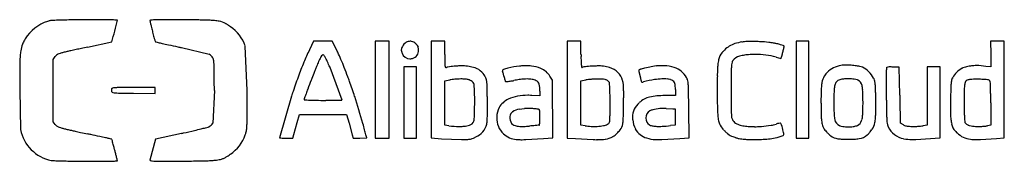
# Model space of a CAD drawing. Extents: x 0.2 to 28.1, y -0.2 to 3.8.
import ezdxf

# ---------------------------------------------------------------- set-up
doc = ezdxf.new("R2010")
doc.units = 0
doc.layers.add('DEFAULT_255_2_778', color=255, linetype='CONTINUOUS')

msp = doc.modelspace()

# ---------------------------------------------------------------- linework, layer by layer
at = {"layer": 'DEFAULT_255_2_778'}
for p, q in [((1.045, 3.75), (1.045, 3.753)), ((3.867, 3.749), (3.867, 3.749)), ((2.097, 3), (2.783, 3.154)), ((8.518, 3.17), (8.399, 2.921)), ((9.049, 3.17), (8.518, 3.17)), ((9.176, 2.914), (9.049, 3.17)), ((10.661, 3.17), (10.271, 3.17)), ((10.271, 3.17), (10.271, 1.794)), ((10.661, 0.418), (10.661, 3.17)), ((11.148, 3.135), (11.148, 3.138)), ((12.244, 3.169), (11.854, 3.169)), ((11.854, 3.169), (11.854, 1.799)), ((12.244, 2.786), (12.244, 3.169)), ((16.115, 3.167), (15.726, 3.167)), ((15.726, 3.167), (15.726, 1.796)), ((16.115, 2.789), (16.115, 3.167)), ((20.69, 3.142), (20.688, 3.145)), ((22.592, 3.17), (22.227, 3.17)), ((22.227, 3.17), (22.227, 1.794)), ((22.592, 0.418), (22.592, 3.17)), ((28.144, 3.167), (27.755, 3.167)), ((27.755, 3.167), (27.757, 2.804)), ((28.144, 0.421), (28.144, 3.167)), ((4.762, 2.987), (5.548, 2.797)), ((6.631, 1.769), (6.575, 3.031)), ((27.757, 2.804), (27.757, 2.439)), ((1.113, 2.65), (1.176, 2.73)), ((1.113, 0.883), (1.113, 2.65)), ((21.662, 2.716), (21.794, 2.68)), ((8.975, 2.437), (8.976, 2.434)), ((8.976, 2.434), (9.322, 1.499)), ((11.442, 2.442), (11.077, 2.442)), ((11.077, 2.442), (11.077, 1.431)), ((11.442, 0.42), (11.442, 2.442)), ((14.365, 2.457), (14.365, 2.462)), ((17.759, 2.307), (17.803, 2.127)), ((18.249, 2.466), (17.925, 2.402)), ((18.246, 2.462), (18.249, 2.466)), ((23.453, 2.471), (23.45, 2.466)), ((24.791, 2.408), (24.796, 2.41)), ((25.159, 2.427), (24.981, 2.434)), ((25.171, 1.633), (25.159, 2.427)), ((26.321, 2.439), (25.95, 2.439)), ((25.95, 2.439), (25.95, 0.785)), ((26.321, 0.423), (26.321, 2.439)), ((27.618, 2.454), (27.423, 2.478)), ((27.757, 2.439), (27.618, 2.454)), ((12.243, 2.045), (12.385, 2.069)), ((12.243, 0.786), (12.243, 2.045)), ((12.961, 2.062), (12.962, 2.062)), ((15.303, 2.058), (15.234, 2.172)), ((15.317, 0.421), (15.303, 2.058)), ((16.115, 2.044), (16.257, 2.068)), ((16.115, 0.787), (16.115, 2.044)), ((16.819, 2.072), (16.819, 2.073)), ((23.986, 2.062), (23.986, 2.062)), ((27.718, 2.062), (27.716, 2.062)), ((0.166, 1.791), (0.19, 0.659)), ((2.781, 1.82), (2.781, 1.821)), ((3.399, 1.689), (4.013, 1.684)), ((4.013, 1.855), (3.405, 1.855)), ((4.013, 1.684), (4.013, 1.855)), ((5.697, 1.769), (5.653, 0.844)), ((10.271, 1.794), (10.271, 0.418)), ((11.854, 1.799), (11.854, 0.423)), ((14.947, 1.754), (14.949, 1.617)), ((15.726, 1.796), (15.726, 0.42)), ((18.799, 1.798), (18.799, 1.623)), ((22.227, 1.794), (22.227, 0.418)), ((7.89, 1.611), (7.544, 0.425)), ((11.077, 1.431), (11.077, 0.42)), ((13.095, 1.43), (13.095, 1.429)), ((14.949, 1.617), (14.718, 1.629)), ((18.799, 1.623), (18.497, 1.623)), ((27.757, 1.414), (27.757, 0.786)), ((14.359, 1.235), (14.51, 1.259)), ((14.931, 1.229), (14.932, 1.23)), ((18.54, 1.256), (18.73, 1.246)), ((18.73, 1.246), (18.731, 1.248)), ((18.731, 1.248), (18.796, 1.248)), ((18.796, 1.248), (18.796, 0.788)), ((19.186, 0.421), (19.178, 1.227)), ((1.176, 0.807), (1.113, 0.883)), ((7.958, 0.523), (8.053, 0.856)), ((8.053, 0.856), (8.119, 1.087)), ((8.119, 1.087), (9.456, 1.087)), ((9.456, 1.087), (9.524, 0.844)), ((9.524, 0.844), (9.617, 0.511)), ((12.36, 0.769), (12.243, 0.786)), ((16.232, 0.77), (16.115, 0.787)), ((18.796, 0.788), (18.657, 0.771)), ((25.276, 0.79), (25.19, 0.839)), ((25.95, 0.785), (25.836, 0.768)), ((27.757, 0.786), (27.667, 0.769)), ((4.021, 0.384), (3.867, -0.211)), ((4.762, 0.552), (4.021, 0.384)), ((7.739, 0.418), (7.931, 0.418)), ((7.931, 0.418), (7.958, 0.523)), ((9.617, 0.511), (9.641, 0.418)), ((9.641, 0.418), (9.833, 0.418)), ((9.833, 0.418), (10.028, 0.425)), ((10.271, 0.418), (10.661, 0.418)), ((11.077, 0.42), (11.442, 0.42)), ((11.854, 0.423), (12.154, 0.401)), ((12.154, 0.401), (12.719, 0.379)), ((14.545, 0.378), (15.054, 0.404)), ((15.054, 0.404), (15.317, 0.421)), ((15.726, 0.42), (15.964, 0.408)), ((15.964, 0.408), (16.461, 0.376)), ((18.414, 0.378), (18.923, 0.404)), ((18.923, 0.404), (19.186, 0.421)), ((22.227, 0.418), (22.592, 0.418)), ((25.629, 0.381), (26.321, 0.423)), ((27.467, 0.38), (27.92, 0.406)), ((27.92, 0.406), (28.144, 0.421)), ((2.32, -0.24), (2.325, -0.24))]:
    msp.add_line(p, q, dxfattribs=at)
for centre, radius, start, end in [((1.33, 2.598), 1.192, 108.1087, 147.8895), ((1.218, 2.902), 0.868, 101.5118, 107.3289), ((1.087, 3.518), 0.236, 94.3899, 100.209), ((1.196, 2.273), 1.486, 92.7971, 94.9112), ((1.382, -1.308), 5.072, 91.9696, 92.9268), ((1.602, -7.462), 11.229, 91.5281, 92.012), ((1.855, -16.91), 20.68, 91.1133, 91.5283), ((2.134, -31.169), 34.943, 90.7717, 91.1169), ((2.345, -46.679), 50.454, 90.402, 90.7737), ((2.37, -49.422), 53.197, 90.1647, 90.409), ((2.351, -42.705), 46.48, 90.0023, 90.1641), ((2.351, -34.36), 38.135, 89.8173, 90.0034), ((2.382, -24.91), 28.685, 89.5903, 89.8193), ((2.458, -14.739), 18.514, 89.222, 89.5992), ((2.575, -6.169), 9.943, 88.7073, 89.23), ((-10.551, 6.956), 13.866, 344.0832, 346.6819), ((2.7, -0.729), 4.501, 87.8866, 88.7301), ((2.803, 2.037), 1.733, 86.6585, 87.9054), ((2.881, 3.328), 0.44, 83.3373, 87.0024), ((2.933, 3.749), 0.0165, 55.312, 93.8252), ((3.875, 3.749), 0.00742, 130.1687, 178.4215), ((4.088, 3.773), 0.222, 186.2125, 192.3364), ((3.907, 3.697), 0.0686, 93.356, 122.5274), ((5.704, 4.096), 1.87, 191.4221, 192.9166), ((9.993, 5.072), 6.268, 192.8467, 193.6752), ((3.999, 3.098), 0.674, 92.7165, 98.1963), ((4.113, 1.12), 2.656, 91.1769, 93.1478), ((4.221, -3.56), 7.337, 90.35, 91.2682), ((4.284, -12.064), 15.841, 89.9793, 90.3902), ((4.287, -22.389), 26.166, 89.8267, 89.9945), ((4.254, -33.6), 37.377, 89.6978, 89.8277), ((4.157, -51.961), 55.738, 89.5813, 89.6974), ((3.952, -80.273), 84.051, 89.50704, 89.58277), ((3.558, -126.029), 129.808, 89.44662, 89.50707), ((-6.695, -1283.003), 1286.828, 89.485501, 89.487629), ((1.441, -376.784), 380.573, 89.47831, 89.48529), ((3.089, -195.857), 199.638, 89.46291, 89.47835), ((4.28, -70.425), 74.2, 89.33534, 89.47468), ((4.812, -24.811), 28.584, 89.0277, 89.341), ((5.086, -8.953), 12.723, 88.335, 89.051), ((5.277, -2.398), 6.165, 87.2403, 88.3399), ((5.434, 0.767), 2.996, 84.8581, 87.3311), ((5.592, 2.462), 1.294, 79.1961, 85.0945), ((5.725, 3.139), 0.604, 61.2265, 79.5619), ((5.644, 2.988), 0.775, 60.0768, 61.3685), ((5.397, 2.571), 1.26, 56.1155, 59.7881), ((15.808, 6.48), 12.251, 193.6453, 194.3031), ((16.692, 6.702), 13.163, 194.29, 194.438), ((13.432, 5.856), 9.795, 194.3964, 195.2527), ((3.471, -0.322), 4.736, 55.4592, 56.2829), ((5.526, 2.664), 1.111, 19.3094, 55.4772), ((0.964, 2.784), 0.777, 157.2141, 171.6379), ((1.271, 2.652), 1.111, 153.9814, 157.1046), ((2.423, 2.09), 2.392, 152.401, 153.9811), ((0.994, 2.839), 0.779, 149.8008, 152.5452), ((7.607, 4.266), 3.757, 195.2362, 196.3306), ((4.834, 3.45), 0.866, 196.0774, 198.9658), ((4.061, 3.181), 0.0473, 195.3159, 213.0485), ((4.051, 3.213), 0.0652, 242.91, 258.5231), ((4.537, 4.977), 1.895, 254.7185, 256.7041), ((6.338, 12.453), 9.585, 256.5068, 257.2124), ((9.757, 27.459), 24.975, 257.1821, 257.5955), ((11.325, 2.874), 0.318, 123.8965, 153.4059), ((11.307, 2.825), 0.349, 115.7643, 117.1167), ((11.265, 2.923), 0.242, 91.0551, 117.0412), ((11.261, 2.97), 0.195, 78.2383, 90.0153), ((11.24, 2.906), 0.262, 46.4806, 76.5417), ((10.908, 2.52), 0.771, 46.7271, 48.3655), ((11.25, 2.877), 0.277, 36.6953, 47.7354), ((20.683, 2.451), 0.675, 106.5642, 136.4481), ((20.948, 1.615), 1.552, 99.65, 107.1513), ((20.781, 2.64), 0.511, 99.8038, 100.234), ((20.832, 2.312), 0.842, 94.8982, 99.4347), ((20.914, 1.398), 1.76, 92.1709, 95.0216), ((20.965, 0.098), 3.061, 89.9187, 92.2034), ((20.969, -0.88), 4.039, 89.2388, 89.9917), ((20.957, -1.614), 4.773, 87.22, 89.2134), ((20.943, -1.94), 5.1, 87.1421, 87.2384), ((20.985, -1.241), 4.399, 83.8802, 87.2268), ((21.198, 0.739), 2.408, 80.644, 83.8956), ((21.424, 2.099), 1.029, 75.6629, 80.797), ((20.255, -2.172), 5.457, 73.6778, 74.8762), ((1.862, 2.644), 1.686, 171.3625, 176.3667), ((1.446, 2.383), 0.457, 106.5684, 115.5419), ((1.811, 1.219), 1.676, 104.1184, 107.175), ((2.672, -2.146), 5.15, 103.0126, 104.2702), ((4.503, -10.004), 13.218, 102.6034, 103.0791), ((8.854, -29.446), 33.141, 102.3444, 102.6091), ((22.872, -93.406), 98.619, 102.26652, 102.35626), ((137.381, -619.91), 637.432, 102.253235, 102.269548), ((14.052, 46.958), 44.942, 257.5877, 257.9408), ((16.049, 56.257), 54.453, 257.9307, 258.0371), ((15.228, -0.339), 7.567, 154.4809, 157.4095), ((4.056, 0.456), 5.679, 24.9559, 25.6461), ((2.676, -0.18), 7.198, 23.1596, 24.9118), ((11.147, 2.914), 0.138, 161.1415, 175.9323), ((11.121, 2.917), 0.112, 176.5926, 180.0028), ((11.195, 2.924), 0.186, 182.0861, 201.0297), ((11.506, 2.787), 0.519, 153.7661, 160.6795), ((11.741, 3.103), 0.761, 198.8941, 200.9838), ((11.257, 2.909), 0.24, 199.0323, 269.9508), ((11.251, 2.902), 0.25, 327.1879, 3.186), ((11.365, 2.964), 0.133, 13.2963, 36.0089), ((11.164, 2.927), 0.336, 358.1157, 11.4979), ((20.467, 2.549), 0.451, 139.2347, 167.9936), ((20.74, 2.327), 0.803, 137.2009, 139.9579), ((21.28, 1.824), 1.54, 134.8222, 137.107), ((21.389, 1.671), 1.451, 70.893, 73.9856), ((19.942, 3.323), 1.967, 343.8423, 344.5192), ((19.459, 3.456), 2.468, 344.5371, 345.9371), ((19.805, 3.374), 2.112, 345.8037, 348.6045), ((21.841, 2.965), 0.0797, 57.9897, 73.7856), ((21.213, 3.093), 0.677, 348.3914, 352.7268), ((21.88, 3.03), 0.00455, 12.238, 41.5295), ((21.739, 3.026), 0.146, 352.8102, 359.0693), ((21.857, 3.024), 0.0283, 358.1556, 12.6855), ((9.509, 2.313), 9.341, 178.2913, 179.2077), ((4.314, 2.475), 4.144, 176.1837, 178.3839), ((0.556, 3.248), 0.808, 320.0883, 320.1587), ((2.049, 2.016), 1.128, 139.1546, 140.669), ((1.318, 2.65), 0.161, 119.2719, 139.774), ((1.346, 2.602), 0.215, 116.5845, 119.4618), ((5.398, 2.538), 0.299, 31.4743, 59.7983), ((5.466, 2.588), 0.215, 6.8258, 29.5424), ((4.728, 2.475), 0.961, 2.6846, 8.3161), ((2.196, 2.329), 3.497, 1.3115, 3.1222), ((18.208, -1.581), 10.796, 157.3981, 159.7751), ((12.345, 0.909), 4.05, 154.9346, 157.0652), ((9.738, 2.136), 1.169, 149.9424, 155.2674), ((8.898, 2.631), 0.194, 132.2215, 152.2569), ((8.787, 2.753), 0.0299, 93.4274, 130.9811), ((8.772, 2.729), 0.0548, 26.6407, 76.2653), ((8.353, 2.43), 0.569, 26.1509, 34.6994), ((6.743, 1.604), 2.379, 24.2086, 26.9116), ((2.426, -0.352), 7.118, 23.0669, 24.3213), ((0.397, -1.157), 9.679, 21.688, 23.1706), ((11.257, 2.908), 0.238, 270.0054, 279.8551), ((11.256, 2.911), 0.242, 279.8585, 287.1585), ((11.267, 2.92), 0.247, 284.3362, 321.8991), ((63.644, 2.782), 51.401, 179.9959, 180.052), ((26.308, 2.735), 14.065, 179.9955, 180.4991), ((15.089, 2.629), 2.845, 180.336, 182.3387), ((30.242, 2.788), 14.126, 179.994, 180.2055), ((23.091, 2.752), 6.976, 180.1266, 181.1847), ((18.126, 2.643), 2.009, 180.9781, 183.9336), ((21.074, 2.407), 1.074, 167.2989, 174.9351), ((20.691, 2.478), 0.299, 161.2737, 175.8635), ((20.538, 2.524), 0.14, 143.4345, 159.0759), ((20.718, 2.397), 0.36, 142.4143, 144.1626), ((20.702, 2.41), 0.34, 103.9697, 142.4862), ((20.93, 1.646), 1.136, 98.2647, 105.8467), ((21.189, 0.079), 2.725, 97.5908, 98.9207), ((21.069, 0.426), 2.366, 91.4566, 95.8082), ((21.069, 0.427), 2.365, 89.9998, 91.4568), ((21.069, 0.426), 2.366, 75.4728, 89.9996), ((21.787, 2.693), 0.0154, 297.9451, 343.9643), ((21.566, 2.801), 0.26, 334.4819, 341.4963), ((20.761, 3.081), 1.113, 340.9805, 344.0654), ((21.45, 2.145), 21.283, 179.2009, 179.7531), ((-3.312, 2.188), 9.007, 0.6996, 1.4112), ((-15.343, 2.038), 21.039, 0.269, 0.708), ((27.373, -5.159), 20.257, 158.3842, 158.9771), ((20.575, -2.467), 12.946, 157.9052, 158.3774), ((15.447, -0.383), 7.41, 157.2097, 157.9216), ((-1.952, -2.093), 12.207, 20.3794, 21.6953), ((12.696, 2.524), 0.45, 181.4855, 189.6099), ((12.279, 2.446), 0.0264, 172.5345, 260.4724), ((12.27, 2.483), 0.0637, 273.7072, 290.1498), ((12.406, 2.056), 0.385, 101.1527, 107.1962), ((12.552, 1.313), 1.142, 96.5145, 101.1393), ((12.727, -0.176), 2.641, 92.6205, 96.6103), ((12.742, -0.323), 2.789, 90.0859, 92.7956), ((12.738, 0.344), 2.121, 89.254, 90.0081), ((12.75, 0.999), 1.467, 86.4138, 89.3858), ((12.799, 1.761), 0.703, 82.4185, 86.4767), ((12.74, 1.29), 1.178, 74.2886, 82.6099), ((12.939, 1.924), 0.514, 27.4685, 76.561), ((13.909, 2.331), 0.0232, 157.8765, 180.3319), ((13.919, 2.331), 0.0337, 180.8318, 198.0341), ((12.907, 2.023), 1.025, 13.5086, 16.893), ((13.929, 2.318), 0.0468, 112.4295, 151.9638), ((-19.768, -6.161), 34.709, 13.8902, 14.0451), ((13.978, 2.233), 0.144, 114.8578, 117.7609), ((14.07, 2.017), 0.379, 105.4505, 113.6721), ((14.403, 0.872), 1.572, 103.3191, 106.0441), ((14.778, -0.629), 3.118, 97.6066, 103.6626), ((14.578, 0.796), 1.675, 95.1286, 97.3121), ((14.565, 0.964), 1.507, 90.0661, 95.1801), ((14.565, 1.2), 1.271, 83.6838, 90.0986), ((14.612, 1.546), 0.921, 66.8533, 84.2158), ((14.763, 1.881), 0.554, 31.7487, 67.6434), ((16.45, 2.52), 0.328, 182.6502, 193.8012), ((16.15, 2.442), 0.0194, 181.622, 253.4209), ((16.144, 2.433), 0.00971, 270.4748, 287.4693), ((16.236, 2.177), 0.262, 99.1814, 109.8321), ((16.402, 1.26), 1.194, 95.6654, 100.0275), ((16.592, -0.588), 3.053, 92.2494, 95.7766), ((16.619, -1.095), 3.56, 92.2362, 92.3743), ((16.61, -0.786), 3.25, 90.0722, 92.2815), ((16.606, 0.011), 2.454, 89.3775, 90.0076), ((16.618, 0.776), 1.689, 87.0008, 89.4902), ((16.665, 1.664), 0.799, 83.6302, 87.0561), ((16.654, 1.571), 0.893, 72.068, 83.6148), ((16.783, 1.904), 0.536, 15.9587, 74.2203), ((17.785, 2.328), 0.0295, 151.9819, 181.3926), ((17.839, 2.33), 0.0832, 182.0062, 196.2388), ((17.803, 2.312), 0.0529, 110.1457, 146.154), ((17.873, 2.169), 0.212, 109.2638, 114.6683), ((18.021, 1.734), 0.672, 104.3183, 108.9363), ((18.602, -0.476), 2.957, 103.2425, 104.6289), ((18.441, 0.788), 1.685, 94.6975, 96.6719), ((18.427, 0.977), 1.496, 90.0662, 94.7493), ((18.426, 1.154), 1.318, 87.4944, 90.0179), ((18.45, 1.467), 1.005, 71.7944, 88.0766), ((18.585, 1.841), 0.608, 28.7306, 72.858), ((26.088, 2.095), 6.1, 177.3931, 179.121), ((22.579, 2.256), 2.587, 174.5545, 177.4188), ((35.289, 2.071), 14.907, 179.2075, 179.6728), ((25.957, 2.206), 5.575, 178.039, 179.2755), ((21.928, 2.352), 1.542, 174.502, 178.3259), ((23.594, 1.802), 0.68, 102.2818, 140.1664), ((23.55, 2.014), 0.467, 101.4931, 102.0898), ((23.6, 1.74), 0.745, 94.6584, 101.0208), ((23.661, 1.023), 1.465, 89.8058, 94.7598), ((23.665, 0.489), 1.999, 87.292, 89.9659), ((23.668, 0.51), 1.977, 83.0045, 87.3684), ((23.769, 1.285), 1.196, 76.9548, 83.256), ((23.944, 2.03), 0.431, 67.0048, 77.3347), ((23.789, 1.771), 0.731, 28.4912, 63.7417), ((39.234, 2.069), 14.445, 179.3195, 179.7208), ((31.27, 2.169), 6.481, 178.5353, 179.3634), ((24.832, 2.384), 0.0475, 88.7443, 150.0799), ((24.816, 2.398), 0.0265, 158.684, 159.3482), ((26.425, 2.297), 1.634, 176.7832, 178.6693), ((24.909, 2.386), 0.115, 168.1256, 178.9179), ((24.895, 1.972), 0.464, 88.8322, 97.6925), ((24.904, 1.015), 1.421, 89.1154, 89.9711), ((24.882, -0.217), 2.653, 87.8648, 89.0486), ((27.252, 1.823), 0.653, 117.9706, 151.5136), ((27.024, 2.244), 0.175, 114.5792, 116.4734), ((27.064, 2.153), 0.274, 110.2444, 114.3809), ((27.203, 1.761), 0.69, 103.8981, 109.7822), ((27.459, 0.74), 1.743, 99.1046, 104.0058), ((27.48, 0.667), 1.817, 95.32, 99.4064), ((27.391, 1.648), 0.833, 90.5029, 95.4513), ((27.384, 2.113), 0.368, 87.2702, 90.1109), ((27.394, 2.302), 0.179, 80.7257, 87.6462), ((55.276, 1.979), 55.11, 179.7318, 179.9453), ((197.794, 1.825), 197.628, 179.94003, 180.00975), ((-43.242, 1.892), 48.938, 0.0902, 0.2857), ((-107.712, 1.783), 113.409, 359.9929, 0.09408), ((22.392, -3.127), 15.257, 159.7616, 161.6247), ((28.607, -5.65), 21.586, 159.0682, 159.7899), ((30.443, -6.345), 23.548, 158.9615, 159.0842), ((-3.566, -2.697), 13.931, 19.8102, 20.3966), ((-5.226, -3.29), 15.692, 18.1599, 19.7924), ((12.687, 0.248), 1.846, 94.8007, 99.4356), ((12.702, 0.115), 1.98, 90.0817, 94.9116), ((12.706, 0.747), 1.348, 84.2392, 90.2752), ((12.787, 1.517), 0.574, 75.421, 84.5442), ((12.873, 1.856), 0.224, 66.7337, 74.9128), ((12.894, 1.875), 0.198, 26.6786, 70.0152), ((12.91, 1.914), 0.169, 5.7844, 17.354), ((12.885, 1.89), 0.578, 24.6955, 27.9104), ((13.133, 2.004), 0.305, 12.5452, 24.675), ((12.795, 1.937), 0.649, 3.8489, 11.898), ((10.998, 1.794), 2.452, 1.8002, 4.3688), ((24.305, 4.758), 10.696, 193.9937, 194.055), ((16.881, 2.893), 3.042, 193.9339, 194.2084), ((15.078, 2.423), 1.178, 193.5671, 198.4773), ((14.027, 2.067), 0.0689, 194.6678, 218.1813), ((13.981, 2.043), 0.0208, 245.0225, 272.1435), ((13.988, 2.141), 0.12, 267.0175, 270.1709), ((13.975, 2.608), 0.586, 271.3956, 277.1959), ((13.781, 4.301), 2.29, 276.7001, 279.5943), ((13.644, 5.157), 3.157, 279.4446, 280.2569), ((14.704, -0.309), 2.411, 98.1988, 101.9113), ((14.615, 0.322), 1.774, 93.5598, 98.2404), ((14.584, 0.786), 1.309, 90.0731, 93.484), ((14.59, 1.256), 0.839, 80.418, 90.5178), ((14.669, 1.699), 0.389, 63.0786, 80.9835), ((14.779, 1.906), 0.155, 16.8633, 64.9423), ((16.551, 0.225), 1.866, 94.6227, 99.0634), ((16.594, -0.239), 2.332, 93.5296, 94.7664), ((16.594, -0.224), 2.318, 90.0629, 93.5619), ((16.597, 0.518), 1.576, 85.8632, 90.1937), ((16.665, 1.418), 0.673, 79.2645, 86.1221), ((16.743, 1.835), 0.249, 72.1809, 78.9391), ((16.745, 1.864), 0.222, 66.1788, 70.4503), ((16.734, 1.836), 0.252, 48.7696, 66.4355), ((16.843, 1.959), 0.0877, 29.6205, 49.3683), ((16.848, 1.975), 0.0755, 5.3404, 21.2124), ((16.166, 1.879), 0.765, 3.8425, 7.6815), ((16.827, 1.914), 0.491, 12.4393, 16.2386), ((16.565, 1.864), 0.758, 4.0999, 11.917), ((19.895, 2.574), 2.139, 192.0764, 193.3217), ((18.287, 2.192), 0.486, 193.124, 197.1536), ((17.9, 2.067), 0.0801, 193.384, 220.8975), ((17.859, 2.036), 0.0289, 226.9332, 273.163), ((17.856, 2.13), 0.123, 272.4101, 285.2705), ((17.772, 2.498), 0.5, 283.446, 284.0095), ((18.64, -0.837), 2.946, 98.4371, 104.696), ((18.519, 0.001), 2.099, 92.9191, 98.5127), ((18.478, 0.706), 1.393, 90.0638, 92.7202), ((18.481, 1.188), 0.91, 84.387, 90.2712), ((18.527, 1.645), 0.452, 75.4991, 84.6083), ((18.576, 1.841), 0.25, 70.1889, 74.9456), ((18.612, 1.895), 0.187, 31.8129, 74.9235), ((18.522, 1.877), 0.274, 1.4447, 25.0876), ((18.612, 1.859), 0.575, 26.1924, 28.4712), ((18.882, 1.991), 0.274, 11.819, 26.3432), ((18.488, 1.913), 0.676, 3.9828, 11.4369), ((16.799, 1.774), 2.371, 2.0985, 4.5058), ((64.747, 1.792), 44.76, 179.7358, 180.0288), ((35.52, 1.931), 15.532, 179.0512, 179.7529), ((59.12, 1.931), 38.738, 179.6671, 179.9255), ((151.094, 1.791), 130.713, 179.9165, 180.01054), ((24.104, 1.797), 1.161, 170.1087, 176.3304), ((23.422, 1.922), 0.468, 147.8638, 170.8448), ((23.556, 1.84), 0.625, 146.2482, 148.0026), ((23.855, 1.636), 0.987, 142.4621, 146.0246), ((23.578, 1.854), 0.26, 146.9157, 172.1508), ((23.536, 1.861), 0.221, 115.5624, 142.5262), ((23.714, 1.558), 0.573, 118.2712, 118.5), ((23.543, 1.86), 0.225, 101.1916, 116.5108), ((23.659, 1.332), 0.766, 94.0799, 101.9974), ((23.711, 0.736), 1.364, 89.9275, 94.4789), ((23.712, 0.573), 1.527, 89.8827, 90), ((23.719, 0.875), 1.225, 82.3722, 90.1743), ((23.822, 1.626), 0.467, 72.5732, 82.6386), ((23.91, 1.914), 0.166, 62.9544, 71.8818), ((23.904, 1.879), 0.201, 9.8376, 65.9744), ((23.945, 1.863), 0.55, 25.0972, 27.874), ((24.162, 1.964), 0.311, 12.8193, 25.1898), ((23.813, 1.892), 0.667, 3.9375, 12.1441), ((47.88, 2.024), 23.091, 179.7136, 180.0085), ((56.39, 2.024), 31.601, 180.0061, 180.2739), ((27.83, 1.849), 1.204, 172.3659, 177.1957), ((26.967, 1.97), 0.333, 154.4564, 173.3526), ((27.13, 1.889), 0.514, 151.4524, 154.102), ((27.399, 1.871), 0.388, 161.802, 175.8187), ((27.143, 1.952), 0.12, 100.8926, 160.3046), ((27.43, 1.152), 0.968, 107.6599, 108.6153), ((27.19, 1.878), 0.203, 96.0588, 105.4672), ((27.266, 1.256), 0.83, 92.8497, 96.7558), ((27.334, -0.01), 2.098, 90.4887, 92.9749), ((27.349, -1.014), 3.103, 89.9931, 90.6134), ((27.349, -1.521), 3.609, 88.7617, 89.9837), ((27.362, -1.145), 3.233, 86.0417, 88.8607), ((27.492, 0.698), 1.385, 82.7408, 86.124), ((27.629, 1.741), 0.333, 75.1974, 83.3921), ((27.688, 1.977), 0.0904, 70.6799, 73.5652), ((27.692, 2.016), 0.0512, 0.308, 62.543), ((27.179, 1.918), 0.573, 2.1483, 9.9094), ((2.946, 1.771), 0.173, 163.108, 179.9531), ((2.943, 1.771), 0.17, 180.0001, 181.1531), ((2.942, 1.771), 0.169, 181.1467, 190.3555), ((2.813, 1.748), 0.0373, 191.5537, 270.3791), ((2.805, 1.809), 0.0262, 101.7189, 154.9057), ((2.877, 1.571), 0.275, 93.0043, 106.4246), ((2.905, 2.146), 0.445, 258.0936, 266.763), ((3.01, 0.025), 1.826, 91.3618, 94.6271), ((3.045, 4.005), 2.31, 265.8924, 268.2519), ((3.167, -5.35), 7.204, 90.4606, 91.595), ((3.241, 9.716), 8.024, 268.0942, 268.9082), ((3.585, 27.045), 25.356, 268.8776, 269.2196), ((3.296, -17.976), 19.83, 90.185, 90.5395), ((3.391, -46.435), 48.289, 89.9841, 90.1887), ((4.101, 62.661), 60.976, 269.19033, 269.24311), ((4.586, 99.215), 97.533, 269.24221, 269.27167), ((5.481, 169.664), 167.987, 269.27173, 269.28991), ((-863.802, 1.735), 870.433, 359.989928, 0.002213), ((25.473, -4.167), 18.508, 161.5751, 161.808), ((19.676, -2.363), 12.069, 159.7869, 160.447), ((12.054, 1.802), 1.033, 3.8532, 7.1858), ((10.082, 1.66), 3.009, 2.3322, 4.0204), ((6.595, 1.515), 6.499, 1.0927, 2.3585), ((5.139, 1.587), 8.315, 1.0835, 1.9557), ((-11.703, 1.246), 25.16, 0.8522, 1.1337), ((13.822, 1.741), 1.125, 0.6264, 10.7314), ((14.047, 1.723), 2.889, 2.5401, 4.1269), ((10.536, 1.559), 6.404, 1.8154, 2.6149), ((5.522, 1.4), 11.421, 1.028, 1.8119), ((15.269, 1.76), 2.059, 1.1863, 4.4079), ((11.921, 1.678), 5.408, 359.8988, 1.3199), ((17.639, 1.805), 1.16, 359.6297, 3.8967), ((12.138, 1.591), 7.035, 1.1556, 2.2026), ((0.95, 1.348), 18.226, 0.8111, 1.2097), ((64.255, 1.747), 44.267, 179.9706, 180.2672), ((189.787, 1.75), 169.406, 179.99459, 180.0501), ((30.82, 1.533), 7.884, 178.545, 179.6037), ((26.014, 1.661), 3.076, 176.0771, 178.6498), ((27.149, 1.563), 3.847, 177.065, 179.4915), ((24.356, 1.714), 1.05, 170.3902, 177.4914), ((23.335, 1.735), 0.787, 3.7737, 13.0458), ((21.463, 1.586), 2.664, 1.0652, 4.3304), ((21.938, 1.739), 2.549, 1.8677, 4.4761), ((15.86, 1.517), 8.631, 1.1363, 2.0264), ((-1.237, 1.155), 25.732, 0.895, 1.1871), ((63.299, 2.057), 38.51, 180.2726, 180.5749), ((41.197, 1.388), 14.58, 178.4505, 179.0226), ((30.999, 1.671), 4.377, 176.8965, 178.542), ((33.808, 1.593), 6.806, 178.4666, 179.7699), ((28.769, 1.735), 1.765, 174.676, 178.7217), ((25.195, 1.805), 2.56, 1.2194, 3.0212), ((19.682, 1.68), 8.074, 0.3657, 1.2685), ((2.628, 1.55), 25.129, 0.0948, 0.4158), ((-68.634, 1.474), 75.265, 359.79281, 359.95688), ((-206.36, 1.616), 212.991, 359.9468, 359.99103), ((8.352, 1.498), 0.103, 162.2722, 173.8709), ((8.251, 1.509), 0.00066, 180.6219, 207.1231), ((8.285, 1.608), 0.106, 250.8846, 269.4514), ((8.251, 1.509), 0.00119, 207.5264, 226.7892), ((9.427, 1.194), 1.22, 161.2872, 164.0348), ((13.026, -0.005), 5.013, 160.4058, 161.507), ((8.449, 3.432), 1.936, 265.0932, 267.709), ((8.664, 8.273), 6.783, 267.5307, 268.8815), ((8.781, 13.752), 12.263, 268.8381, 270.0244), ((8.786, 27.76), 26.271, 269.9997, 270.1745), ((8.804, 23.581), 22.091, 270.1595, 270.715), ((8.938, 13.157), 11.666, 270.6979, 271.3447), ((9.136, 4.944), 3.451, 271.2577, 272.5447), ((9.285, 1.744), 0.248, 271.0755, 278.322), ((9.32, 1.5), 0.0013, 270.8899, 324.9564), ((-6.542, -3.725), 17.079, 15.4663, 18.1707), ((2.881, 1.423), 10.214, 358.6536, 0.0341), ((2.509, 1.432), 10.587, 359.9864, 1.1181), ((-38.566, 0.827), 52.026, 0.8543, 0.8743), ((-57.09, 0.554), 70.553, 0.80486, 0.85129), ((-128.637, -0.451), 142.107, 0.77895, 0.80476), ((-2.25, 1.253), 15.707, 0.4339, 0.832), ((14.295, 0.994), 0.583, 115.304, 149.9364), ((14.483, 0.626), 0.996, 99.9663, 116.0375), ((14.598, 0.015), 1.617, 89.6255, 100.2167), ((14.608, -0.413), 2.045, 89.2415, 89.9975), ((14.606, -0.555), 2.187, 87.0482, 89.2247), ((0.852, 1.311), 16.092, 0.4404, 1.0471), ((0.444, 1.306), 16.499, 0.0041, 0.4492), ((-16.438, 1.941), 33.769, 359.0306, 359.1764), ((-3.757, 1.761), 21.086, 359.1701, 359.4441), ((4.522, 1.681), 12.807, 359.4418, 359.8238), ((7.998, 1.668), 9.331, 359.8378, 359.9977), ((18.121, 1.008), 0.543, 130.1865, 179.9907), ((18.227, 0.933), 0.67, 104.1833, 132.9497), ((18.354, 0.416), 1.201, 93.8539, 104.019), ((18.482, -1.229), 2.852, 89.6918, 94.1819), ((-28.447, 0.928), 47.626, 0.5984, 0.8156), ((-71.838, 0.437), 91.02, 0.62058, 0.62195), ((-91.342, 0.238), 110.524, 0.57782, 0.61411), ((35.101, 1.606), 15.113, 180.2475, 180.981), ((81.742, 1.653), 61.36, 180.04711, 180.17759), ((42.489, 1.52), 22.108, 180.1482, 180.5992), ((44.957, 1.425), 22.022, 179.577, 180.0425), ((40.304, 1.394), 17.368, 179.9519, 180.5214), ((36.379, 1.446), 13.078, 179.3394, 180.067), ((45.673, 1.431), 22.372, 179.9998, 180.0375), ((33.49, 1.404), 10.189, 179.9304, 181.0156), ((15.607, 1.456), 8.522, 359.9316, 1.2077), ((14.509, 1.414), 9.62, 359.001, 0.1005), ((6.787, 1.431), 17.342, 0.0006, 0.0485), ((-28.746, 0.705), 53.244, 0.8752, 0.9172), ((-52.632, 0.34), 77.133, 0.84425, 0.87479), ((-0.957, 1.19), 25.452, 0.5031, 0.6461), ((6.661, 1.257), 17.832, 0.3116, 0.5034), ((65.402, 2.076), 40.614, 180.5721, 180.6723), ((180.644, 3.242), 155.862, 180.60402, 180.62594), ((134.383, 2.736), 109.598, 180.62575, 180.6543), ((112.877, 2.491), 88.09, 180.65476, 180.6662), ((73.725, 2.02), 48.936, 180.6474, 180.8758), ((108.152, 3.05), 82.993, 180.97807, 181.08149), ((104.212, 2.974), 79.052, 181.08084, 181.18284), ((52.873, 1.111), 26.258, 179.1514, 179.2892), ((44.223, 1.217), 17.608, 179.2835, 179.5534), ((102.156, 0.369), 75.547, 179.11137, 179.14207), ((78.694, 0.732), 52.082, 179.0686, 179.1109), ((61.047, 1.02), 34.433, 178.9748, 179.071), ((57.409, 1.459), 30.407, 179.6977, 180.048), ((37.787, 1.434), 10.785, 179.9999, 180.2201), ((-57.574, 1.434), 85.331, 359.98674, 0.10558), ((-24.343, 1.315), 30.974, 359.5417, 359.7908), ((7.454, 1.315), 5.64, 357.3751, 358.6558), ((3.387, 1.264), 10.07, 359.0465, 0.0357), ((-0.161, 1.269), 13.619, 0.0063, 0.4352), ((14.289, 1.016), 0.566, 151.5474, 180.25), ((14.352, 0.936), 0.289, 131.0107, 141.2233), ((14.636, 0.629), 0.707, 131.3289, 132.0415), ((14.404, 0.845), 0.392, 96.5402, 126.7503), ((14.529, 1.162), 0.0988, 92.4236, 100.6939), ((14.549, 0.827), 0.434, 90.3773, 93.2159), ((14.554, 0.436), 0.825, 89.9872, 90.5877), ((14.549, -0.354), 1.616, 87.9084, 89.8189), ((14.481, -2.262), 3.525, 86.1303, 87.9344), ((14.508, -1.993), 3.255, 84.1602, 86.2709), ((14.717, 0.048), 1.203, 81.5564, 84.2144), ((14.812, 0.703), 0.541, 80.5727, 81.2461), ((14.859, 0.979), 0.261, 76.5505, 80.9738), ((14.911, 1.188), 0.0462, 64.2277, 77.9982), ((14.926, 1.221), 0.00936, 54.9766, 60.7471), ((14.905, 1.209), 0.034, 2.9687, 37.8592), ((14.48, 1.133), 0.466, 3.4658, 9.6073), ((13.152, 1.041), 1.797, 0.6834, 3.8416), ((8.929, 1.243), 8.014, 358.6028, 359.3398), ((3.844, 1.302), 13.099, 359.3356, 0.02), ((8.819, 1.303), 8.506, 358.3701, 359.2803), ((-14.457, 1.612), 31.783, 359.2516, 359.5509), ((-93.766, 2.311), 111.096, 359.51081, 359.51467), ((18.176, 1.002), 0.215, 120.0251, 182.8399), ((18.272, 0.763), 0.471, 104.3354, 115.6823), ((18.46, 0.055), 1.204, 95.0213, 104.665), ((18.467, 0.065), 1.194, 90.1537, 95.3843), ((18.467, 0.457), 0.802, 84.761, 90.193), ((18.144, -2.852), 4.127, 84.4901, 84.4979), ((-169.945, -0.555), 189.132, 0.55585, 0.57788), ((-313.465, -1.948), 332.659, 0.54699, 0.5561), ((26.079, 1.446), 6.09, 180.931, 182.5455), ((22.423, 1.277), 2.43, 182.4005, 186.1237), ((28.601, 1.375), 8.218, 180.601, 181.3092), ((23.443, 1.251), 3.059, 181.2013, 183.0851), ((28.864, 1.282), 5.927, 180.4376, 182.1184), ((26.294, 1.269), 2.991, 180.8806, 183.8449), ((21.174, 1.29), 2.954, 356.1028, 359.1545), ((18.268, 1.273), 6.226, 358.5493, 0.0984), ((11.974, 1.285), 12.519, 0.0096, 0.3155), ((13.281, 1.287), 11.213, 359.9809, 359.9962), ((44.013, 1.564), 19.22, 180.8712, 181.2782), ((32.257, 1.295), 7.461, 181.2232, 182.2812), ((100.157, 2.892), 74.996, 181.18383, 181.2077), ((85.824, 2.584), 60.66, 181.20215, 181.38897), ((38.268, 1.263), 11.653, 179.5515, 179.9244), ((35.561, 1.268), 8.946, 179.9347, 180.0009), ((32.321, 1.256), 5.706, 179.8826, 181.561), ((36.898, 1.425), 9.896, 180.1896, 181.7324), ((32.455, 1.288), 5.451, 181.7015, 183.2061), ((5.383, 1.015), 0.32, 301.1087, 327.5628), ((1.466, 1.01), 5.163, 357.5583, 359.033), ((-7.117, 1.171), 13.747, 358.9631, 359.5679), ((12.895, 0.967), 0.191, 285.7385, 337.8071), ((12.954, 0.935), 0.124, 341.3118, 352.6317), ((12.323, 1.03), 0.762, 351.6325, 355.7693), ((10.594, 1.169), 2.497, 355.517, 357.422), ((13.048, 0.894), 0.4, 348.2211, 356.0946), ((11.372, 1.04), 2.082, 355.2126, 357.7286), ((8.015, 1.183), 5.442, 357.625, 359.0875), ((14.596, 1.001), 0.874, 179.2121, 179.9992), ((14.314, 0.979), 0.593, 177.7988, 227.5751), ((14.42, 1), 0.324, 167.8959, 181.9791), ((14.512, 0.989), 0.415, 179.9768, 182.2072), ((14.294, 0.964), 0.197, 177.2993, 235.7961), ((14.228, 1.037), 0.128, 141.6914, 165.9345), ((14.253, 0.91), 0.693, 351.8736, 356.8435), ((12.588, 1.01), 2.361, 356.6263, 359.9276), ((12.138, 1.019), 2.811, 359.9931, 0.8806), ((12.028, 1.019), 2.921, 359.7756, 359.9999), ((16.816, 0.925), 0.125, 293.4972, 333.843), ((16.885, 0.885), 0.0459, 340.8301, 349.0908), ((16.626, 0.931), 0.309, 349.7721, 356.0224), ((15.422, 1.03), 1.518, 355.4259, 357.6103), ((12.858, 1.145), 4.083, 357.5066, 358.6315), ((16.295, 1), 1.022, 349.8005, 356.2996), ((14.371, 1.139), 2.951, 356.0014, 358.4835), ((18.122, 1.008), 0.543, 180.0023, 187.6924), ((18.262, 0.994), 0.68, 184.9023, 207.8263), ((18.235, 0.991), 0.274, 179.9994, 181.9751), ((18.197, 0.983), 0.236, 180.3444, 234.6519), ((20.928, 1.111), 0.927, 185.7656, 194.667), ((20.464, 0.989), 0.447, 194.6182, 221.091), ((21.192, 1.123), 0.805, 182.5892, 188.7131), ((20.556, 1.019), 0.16, 186.4161, 215.6855), ((20.717, 1.136), 0.36, 215.8449, 217.629), ((20.687, 1.104), 0.316, 216.3581, 242.4515), ((24.98, 1.132), 2.041, 181.9381, 186.1597), ((23.66, 0.983), 0.713, 185.6737, 196.7584), ((24.166, 1.118), 0.858, 183.3105, 191.9987), ((23.535, 0.972), 0.211, 188.8051, 250.5152), ((23.835, 1.01), 0.273, 310.7087, 349.241), ((23.256, 1.141), 0.867, 347.9195, 356.6009), ((24.002, 0.943), 0.475, 324.8124, 349.6687), ((23.432, 1.059), 1.055, 349.0265, 355.7856), ((21.976, 1.176), 2.516, 355.5574, 358.6226), ((27.11, 1.083), 2.309, 182.1051, 184.9916), ((25.379, 0.925), 0.571, 184.3259, 193.4439), ((58.534, 1.919), 33.362, 181.3829, 181.6201), ((38.213, 1.342), 13.033, 181.6121, 181.9462), ((27.695, 0.978), 2.509, 181.8038, 182.946), ((25.25, 0.85), 0.0604, 180.4452, 190.2001), ((28.905, 1.157), 2.289, 181.4212, 185.2318), ((27.527, 1.026), 0.904, 184.9158, 193.6556), ((28.728, 1.074), 1.718, 183.0217, 185.9208), ((27.172, 0.905), 0.153, 183.3662, 197.5254), ((27.126, 0.919), 0.116, 210.8028, 232.0374), ((1.278, 0.872), 1.108, 191.0878, 258.9188), ((2.178, 1.652), 1.311, 220.1528, 221.4771), ((0.561, 0.278), 0.812, 40.6724, 40.6909), ((1.343, 0.915), 0.197, 221.6458, 228.7639), ((1.322, 0.894), 0.167, 229.4302, 243.3439), ((1.364, 0.972), 0.256, 242.7386, 244.9979), ((1.476, 1.232), 0.539, 245.8961, 253.6621), ((1.875, 2.533), 1.899, 253.1587, 255.9171), ((2.731, 5.889), 5.363, 255.7714, 256.8801), ((4.529, 13.566), 13.248, 256.8427, 257.3771), ((8.099, 29.455), 29.533, 257.3548, 257.5771), ((16.406, 67.158), 68.141, 257.57575, 257.7062), ((54.989, 244.16), 249.299, 257.70406, 257.75093), ((-1.8, 30.653), 30.809, 282.2962, 282.3913), ((-1.214, 28.015), 28.106, 282.379, 283.0593), ((1.176, 17.722), 17.539, 283.0529, 283.6723), ((3.471, 8.304), 7.845, 283.6397, 284.5832), ((4.941, 2.68), 2.033, 284.4159, 286.6119), ((5.472, 0.913), 0.188, 285.3818, 293.9481), ((5.809, 0.797), 0.818, 342.4062, 343.382), ((5.994, 0.741), 0.625, 343.4352, 354.3767), ((4.91, 0.857), 1.716, 354.0627, 357.7381), ((-42.495, -13.718), 54.395, 15.3162, 15.512), ((-20.055, -7.579), 31.13, 15.0644, 15.3288), ((12.657, 2.995), 2.246, 262.3991, 269.9879), ((12.657, 2.97), 2.221, 269.9996, 270.6401), ((12.687, 2.054), 1.305, 269.7688, 274.91), ((12.757, 1.342), 0.59, 274.0275, 288.7134), ((12.893, 0.966), 0.568, 294.3956, 344.2068), ((14.349, 1.077), 0.323, 238.987, 262.0263), ((14.44, 1.612), 0.866, 260.9942, 270.6774), ((14.45, 2.236), 1.489, 270.0205, 271.3788), ((14.436, 2.729), 1.982, 271.441, 273.8859), ((14.379, 3.586), 2.841, 273.8567, 275.5079), ((20.361, -56.003), 57.047, 95.58, 95.7442), ((15.821, -9.457), 10.28, 95.1344, 95.6182), ((14.957, 0.22), 0.565, 92.8024, 95.7094), ((14.929, 0.788), 0.00345, 276.1903, 329.4491), ((14.869, 0.817), 0.0704, 333.5847, 355.3112), ((16.501, 2.402), 1.654, 260.6468, 261.0124), ((16.506, 2.436), 1.689, 261.0172, 263.3063), ((16.506, 2.428), 1.681, 263.2726, 269.9325), ((16.505, 2.229), 1.481, 269.9742, 272.7836), ((16.533, 1.812), 1.064, 272.3733, 281.9642), ((16.662, 1.222), 0.459, 281.4432, 296.3472), ((15.387, 2.275), 2.457, 315.5397, 317.0325), ((16.664, 1.089), 0.714, 316.7955, 322.4192), ((16.94, 0.876), 0.365, 322.5681, 350.9768), ((18.132, 0.941), 0.542, 209.281, 253.3813), ((18.148, 0.935), 0.168, 238.9204, 257.7087), ((18.256, 1.373), 0.619, 256.5793, 265.1961), ((18.334, 2.214), 1.464, 264.8827, 270.2616), ((18.34, 2.913), 2.163, 270.0348, 272.1234), ((18.319, 3.393), 2.643, 272.1745, 277.3442), ((20.826, 1.29), 0.917, 220.384, 224.3002), ((21.542, 1.981), 1.912, 224.141, 225.3736), ((20.965, 1.36), 1.065, 224.0107, 228.5084), ((20.654, 1.012), 0.598, 228.7368, 232.8898), ((20.781, 1.313), 0.545, 243.8551, 259.1012), ((21.025, 2.45), 1.708, 258.2666, 263.4151), ((21, 2.157), 1.414, 263.0807, 266.2154), ((21.043, 2.839), 2.097, 266.2656, 270.1109), ((21.044, 3.512), 2.771, 270.0604, 273.7331), ((21.038, 3.636), 2.895, 273.6973, 274.0727), ((21.071, 3.27), 2.527, 273.9033, 280.1339), ((21.277, 2.125), 1.364, 280.0925, 286.408), ((21.838, 0.249), 0.595, 103.1003, 107.1518), ((21.788, 0.491), 0.347, 92.1386, 104.1433), ((21.775, 0.729), 0.109, 87.7503, 90.0509), ((21.781, 0.811), 0.0276, 57.4055, 94.2754), ((20.829, 0.425), 1.05, 13.0225, 22.9499), ((19.436, 0.058), 2.49, 13.7136, 14.0061), ((20.63, 0.343), 1.263, 10.6893, 14.0093), ((21.565, 0.515), 0.312, 1.5823, 11.4557), ((23.367, 0.9), 0.408, 197.4858, 218.6439), ((23.682, 1.144), 0.807, 218.1784, 222.8604), ((24.3, 1.707), 1.642, 222.6156, 223.7652), ((24.013, 1.439), 1.249, 223.9644, 227.3837), ((23.548, 0.944), 0.19, 243.9091, 246.8754), ((23.61, 1.11), 0.367, 248.1374, 260.9843), ((23.696, 1.622), 0.886, 260.7093, 270.4109), ((23.702, 1.861), 1.125, 270.0023, 270.9718), ((23.705, 1.799), 1.063, 270.8731, 277.6738), ((23.774, 1.325), 0.584, 277.1643, 287.68), ((23.905, 0.926), 0.164, 286.3132, 308.6069), ((23.666, 1.184), 0.515, 311.452, 312.323), ((23.742, 1.06), 0.75, 312.492, 318.1665), ((23.281, 1.479), 1.373, 317.9586, 320.0532), ((23.465, 1.337), 1.14, 319.6109, 322.8098), ((23.817, 1.067), 0.698, 322.9849, 325.1976), ((25.058, 0.852), 0.242, 194.2617, 208.2958), ((25.404, 1.013), 0.623, 206.2428, 258.9247), ((25.369, 0.979), 0.211, 243.7108, 254.2628), ((25.476, 1.368), 0.614, 254.5207, 263.7362), ((25.57, 2.163), 1.415, 263.4315, 270.2543), ((25.577, 2.518), 1.769, 270.0088, 273.6143), ((25.595, 2.282), 1.533, 273.4991, 279.0563), ((27.075, 0.915), 0.439, 193.481, 221.571), ((27.402, 1.189), 0.865, 220.7761, 224.732), ((27.793, 1.569), 1.411, 224.5492, 225.4151), ((27.248, 1.016), 0.634, 225.4243, 264.0017), ((27.262, 1.078), 0.325, 230.4089, 244.3363), ((27.25, 1.052), 0.296, 244.27, 245.9292), ((27.206, 0.969), 0.203, 247.6463, 256.3212), ((27.307, 1.399), 0.645, 256.6553, 264.4819), ((27.409, 2.378), 1.629, 264.2178, 270.2073), ((27.415, 2.677), 1.928, 270.0004, 270.6846), ((27.421, 2.446), 1.697, 270.584, 274.9709), ((27.488, 1.701), 0.949, 274.7847, 280.8487), ((-22.195, -112.598), 115.713, 77.83483, 77.88152), ((-14.875, -78.693), 81.027, 77.66036, 77.84253), ((-5.636, -36.475), 37.81, 77.4122, 77.6653), ((-0.231, -12.293), 13.032, 76.9551, 77.4341), ((2.176, -1.932), 2.395, 75.6657, 77.1036), ((2.755, 0.319), 0.0706, 66.2406, 78.9427), ((2.758, 0.366), 0.0313, 13.6465, 34.0657), ((2.002, 0.11), 0.829, 15.851, 18.4979), ((-1.095, -0.788), 4.053, 15.2014, 16.1118), ((5.527, 0.875), 1.111, 304.5225, 340.7009), ((4.848, 1.108), 1.829, 340.8299, 342.218), ((7.704, 2.065), 1.647, 264.4296, 269.9915), ((7.704, 2.047), 1.63, 270.0001, 271.2333), ((1.619, -1.748), 8.685, 14.6738, 15.0809), ((9.606, 0.336), 0.432, 11.9715, 15.6462), ((12.733, 6.574), 6.196, 269.8655, 270.8826), ((12.816, 1.654), 1.275, 270.5502, 275.1051), ((12.894, 0.804), 0.421, 274.872, 288.2406), ((12.829, 0.969), 0.598, 289.1883, 296.6439), ((12.316, 2.034), 1.78, 296.0308, 297.1142), ((14.324, 0.969), 0.592, 226.2896, 265.5323), ((14.4, 1.546), 1.173, 264.0042, 270.2641), ((14.403, 2.193), 1.821, 270.0787, 272.7539), ((14.376, 2.79), 2.418, 272.7027, 274.0094), ((16.594, 2.604), 2.232, 266.5873, 268.9775), ((16.586, 2.259), 1.886, 269.0205, 269.9926), ((16.598, 1.661), 1.288, 269.4812, 279.3462), ((16.704, 1.049), 0.668, 278.9005, 298.7708), ((16.778, 0.899), 0.5, 299.5734, 316.4237), ((18.274, 1.348), 0.973, 252.2548, 267.3579), ((18.309, 1.776), 1.401, 266.7248, 270.044), ((18.309, 2.006), 1.631, 270.0317, 272.6886), ((18.302, 2.172), 1.798, 272.6617, 273.563), ((20.614, 0.967), 0.539, 233.4111, 249.7775), ((20.948, 1.797), 1.433, 248.7031, 251.0406), ((21.313, 2.841), 2.539, 250.9124, 251.4011), ((20.972, 1.938), 1.575, 252.6921, 255.8517), ((20.822, 1.362), 0.98, 256.082, 257.6512), ((20.819, 1.366), 0.983, 257.8827, 266.4819), ((20.924, 2.909), 2.529, 266.2463, 269.1241), ((21.023, 8.016), 7.637, 268.9698, 269.9139), ((21.059, 17.405), 17.026, 269.8403, 270.0064), ((21.073, 6.689), 6.31, 269.886, 271.5972), ((21.181, 3.064), 2.683, 271.4496, 275.5383), ((21.293, 1.893), 1.507, 275.6102, 283.1323), ((21.317, 2.023), 1.629, 281.2561, 289.6139), ((21.844, 0.514), 0.0333, 308.6174, 4.6217), ((21.763, 0.524), 0.114, 356.5957, 0.0914), ((23.6, 0.99), 0.639, 227.4171, 232.593), ((23.461, 0.809), 0.411, 232.6204, 263.1017), ((23.582, 1.572), 1.183, 261.7166, 268.0149), ((23.688, 4.113), 3.727, 267.7471, 270.0451), ((23.715, 8.6), 8.214, 269.8308, 270.0029), ((23.731, 4.36), 3.974, 269.7708, 272.1301), ((23.84, 1.601), 1.213, 271.8116, 278.645), ((23.973, 0.804), 0.405, 277.0364, 312.8748), ((25.508, 1.461), 1.083, 258.0682, 270.5604), ((25.517, 1.961), 1.583, 270.0465, 273.0045), ((25.507, 2.172), 1.795, 272.9641, 273.8683), ((27.339, 1.604), 1.228, 262.6147, 270.3475), ((27.345, 2.264), 1.889, 270.0629, 272.6512), ((27.327, 2.693), 2.317, 272.5997, 273.4724), ((-6.576, -2.287), 9.736, 14.8299, 15.2526), ((-13.413, -4.098), 16.808, 14.4668, 14.834), ((-16.531, -4.907), 20.029, 14.4127, 14.4782), ((-17.188, -5.076), 20.708, 14.0982, 14.4148), ((1.123, 0.159), 0.379, 261.1306, 266.2892), ((1.255, 1.875), 2.1, 265.7205, 267.3296), ((1.428, 5.372), 5.601, 267.2334, 267.9423), ((1.644, 11.373), 11.606, 267.9383, 268.4935), ((1.903, 21.081), 21.317, 268.4829, 268.871), ((2.161, 34.127), 34.366, 268.8698, 269.2291), ((2.333, 46.607), 46.847, 269.225, 269.5924), ((2.347, 48.05), 48.291, 269.5878, 269.7837), ((2.328, 42.738), 42.979, 269.7823, 269.9897), ((2.33, 32.556), 32.796, 269.9909, 270.3116), ((2.393, 21.151), 21.391, 270.31, 270.6672), ((2.499, 12.217), 12.457, 270.6588, 271.1597), ((2.626, 5.994), 6.233, 271.1458, 271.8784), ((2.749, 2.305), 2.541, 271.8331, 273.1223), ((2.852, 0.461), 0.694, 272.9109, 275.9579), ((-10.781, -3.471), 14.103, 13.7076, 14.1135), ((-2.886, -1.546), 5.977, 13.2202, 13.7137), ((2.922, -0.172), 0.0581, 272.6847, 289.9039), ((1.579, -0.501), 1.391, 11.8545, 13.3866), ((2.866, -0.233), 0.0766, 5.7158, 13.139), ((2.941, -0.225), 0.0013, 292.175, 349.7908), ((3.887, -0.202), 0.0209, 203.7534, 273.0491), ((3.959, 0.112), 0.342, 257.9329, 265.9773), ((4.063, 1.322), 1.557, 265.2856, 268.0964), ((4.181, 4.504), 4.742, 267.9561, 269.255), ((4.282, 11.56), 11.798, 269.2095, 269.8884), ((4.313, 20.115), 20.353, 269.848, 270.0035), ((4.31, 28.61), 28.848, 270.0075, 270.2125), ((4.265, 41.701), 41.939, 270.2086, 270.3265), ((4.159, 60.106), 60.345, 270.32756, 270.44677), ((3.925, 90.357), 90.596, 270.44557, 270.53083), ((3.669, 118.43), 118.67, 270.5285, 270.5517), ((1.009, 412.334), 412.586, 270.52807, 270.53567), ((2.767, 224.265), 224.509, 270.53579, 270.5488), ((3.465, 151.392), 151.633, 270.54887, 270.55514), ((4.313, 66.247), 66.484, 270.53555, 270.72973), ((4.879, 22.179), 22.412, 270.7168, 271.2058), ((5.164, 8.877), 9.107, 271.1733, 272.2485), ((5.369, 3.733), 3.959, 272.2066, 274.2126), ((5.541, 1.471), 1.69, 274.0257, 278.7103), ((5.692, 0.517), 0.725, 278.3601, 289.8351), ((5.726, 0.402), 0.605, 290.4954, 298.6871), ((5.489, 0.83), 1.095, 298.828, 303.3926), ((3.863, 3.323), 4.07, 303.189, 304.2136), ((-6.765, 19.057), 23.058, 304.0687, 304.0817)]:
    msp.add_arc(centre, radius, start, end, dxfattribs=at)

doc.saveas('drawing.dxf')
